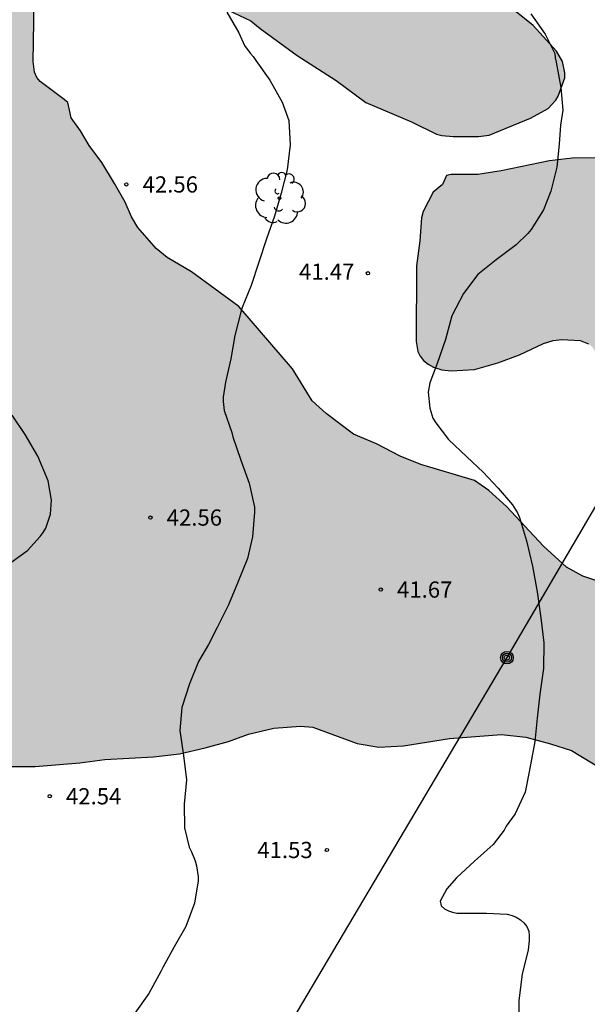
# Model space of a CAD drawing. Units: metres. Extents: x 579244 to 579594, y 4789790 to 4790041.
# Drawn here: x 579273 to 579299, y 4789850 to 4789895 of the extents above; entities that cross this region are included whole.
import ezdxf

# ---------------------------------------------------------------- set-up
doc = ezdxf.new("R2010")
doc.units = ezdxf.units.M
for name, color, linetype in [('020104', 34, 'Continuous'), ('020204', 9, 'Continuous'), ('020308', 9, 'Continuous'), ('090217', 9, 'Continuous'), ('100106', 63, 'Continuous'), ('100202', 3, 'Continuous'), ('220104', 9, 'LINEA_ELECTRICA'), ('990504', 63, 'Continuous')]:
    doc.layers.add(name, color=color, linetype=linetype)
doc.styles.add('ARIAL', font='ARIAL.TTF', dxfattribs={"height": 1})
doc.styles.get("Standard").update_dxf_attribs({"font": 'txt.shx'})
doc.linetypes.add('LINEA_ELECTRICA', pattern='A,7.5,-0.3,["E",Standard,S=0.25,R=0,X=-0.1,Y=-0.1],-0.3', length=8.1)

# ---------------------------------------------------------------- blocks, each defined once
blk = doc.blocks.new('ARBOL')
blk.add_circle((0, 0), 0.0587)
for centre, radius, start, end in [((-0.564, 0.381), 0.532, 92.28, 254.58), ((-0.28, 0.855), 0.3, 359.2878, 173.6078), ((0.097, 0.97), 0.21, 23.1565, 160.4665), ((0.438, 0.881), 0.24, 301.578, 139.328), ((0.656, 0.288), 0.443, 319.8556, 114.7656), ((-0.091, 0.321), 0.12, 119.14, 310.56), ((0.819, -0.249), 0.383, 235.5275, 62.0275), ((-0.556, -0.339), 0.555, 142.64, 266.54), ((-0.039, -0.384), 0.21, 189.64, 323.88), ((0.299, -0.624), 0.532, 224.67, 0.24), ((-0.301, -0.676), 0.45, 213.78, 295.32)]:
    blk.add_arc(centre, radius, start, end)
blk = doc.blocks.new('POSTEM')
for radius in [0.29, 0.21, 0.12]:
    blk.add_circle((0, 0), radius)
blk = doc.blocks.new('COTAPU')
blk.add_circle((0, 0), 0.075)

msp = doc.modelspace()

# ---------------------------------------------------------------- hatches: boundary and pattern name
at = {"layer": '990504'}
msp.add_hatch(color=256, dxfattribs=at).paths.add_polyline_path([(579290.462, 4789837.211), (579291.906, 4789834.403), (579292.456, 4789833.543), (579293.078, 4789832.809), (579293.758, 4789832.147), (579294.624, 4789831.141), (579295.396, 4789830.499), (579295.57, 4789830.397), (579296.014, 4789830.211), (579297.09, 4789830.065), (579298.232, 4789830.139), (579300.356, 4789830.527), (579302.858, 4789830.547), (579305.08, 4789830.197), (579306.368, 4789829.821), (579307.39, 4789829.411), (579309.28, 4789828.465), (579310.048, 4789828.219), (579310.304, 4789828.171), (579312.086, 4789828.152), (579313.04, 4789827.924), (579313.414, 4789827.696), (579313.694, 4789827.396), (579313.85, 4789827.154), (579314.128, 4789826.428), (579314.711, 4789824.245), (579315.361, 4789823.241), (579316.291, 4789822.509), (579317.015, 4789822.183), (579317.257, 4789822.111), (579317.941, 4789822.057), (579320.031, 4789822.096), (579322.447, 4789822.32), (579323.491, 4789822.456), (579324.671, 4789822.648), (579326.891, 4789823.11), (579328.001, 4789823.232), (579330.279, 4789823.202), (579331.171, 4789822.94), (579334.337, 4789821.256), (579335.281, 4789820.942), (579336.315, 4789820.696), (579337.353, 4789820.618), (579337.611, 4789820.62), (579338.777, 4789820.898), (579339.879, 4789821.042), (579340.985, 4789821.04), (579341.999, 4789820.938), (579343.109, 4789820.746), (579343.393, 4789820.66), (579343.755, 4789820.492), (579345.031, 4789819.67), (579346.156, 4789819.17), (579346.372, 4789819.112), (579346.99, 4789819.074), (579347.274, 4789819.104), (579348.57, 4789819.624), (579351.682, 4789820.606), (579353.134, 4789820.618), (579354.184, 4789820.91), (579354.642, 4789821.138), (579355.09, 4789821.508), (579355.254, 4789821.73), (579355.832, 4789822.784), (579356.678, 4789825.01), (579357.214, 4789826.01), (579357.348, 4789826.168), (579358.236, 4789826.808), (579358.416, 4789826.894), (579358.82, 4789827.016), (579359.252, 4789827.044), (579360.338, 4789826.767), (579361.338, 4789826.301), (579362.29, 4789825.553), (579363.442, 4789824.773), (579364.126, 4789824.583), (579365.392, 4789824.563), (579365.692, 4789824.627), (579366.084, 4789824.827), (579366.388, 4789825.115), (579367.076, 4789825.953), (579368.272, 4789828.099), (579369.406, 4789829.067), (579369.726, 4789829.517), (579369.822, 4789829.769), (579369.892, 4789830.579), (579369.46, 4789832.635), (579369.186, 4789834.779), (579369.218, 4789835.289), (579369.376, 4789835.797), (579369.504, 4789836.033), (579371.346, 4789838.261), (579371.51, 4789838.413), (579371.688, 4789838.545), (579373.634, 4789839.627), (579374.654, 4789840.037), (579375.634, 4789840.637), (579376.456, 4789841.397), (579377.034, 4789842.331), (579377.226, 4789842.915), (579377.412, 4789844.011), (579377.374, 4789846.109), (579377.33, 4789846.313), (579376.992, 4789847.093), (579376.488, 4789848.125), (579376.072, 4789849.101), (579375.822, 4789850.152), (579375.768, 4789851.244), (579375.74, 4789853.366), (579375.538, 4789854.46), (579375.246, 4789855.726), (579375.15, 4789855.998), (579374.571, 4789856.882), (579373.815, 4789857.716), (579372.961, 4789858.35), (579371.987, 4789858.856), (579371.019, 4789859.248), (579367.759, 4789860.786), (579367.361, 4789861.126), (579367.241, 4789861.32), (579367.167, 4789861.704), (579367.187, 4789861.908), (579367.275, 4789862.114), (579367.567, 4789862.506), (579368.257, 4789863.194), (579368.695, 4789863.464), (579369.379, 4789863.7), (579370.437, 4789863.984), (579370.667, 4789864.014), (579372.917, 4789863.992), (579374.051, 4789863.902), (579375.191, 4789863.902), (579375.657, 4789863.952), (579376.229, 4789864.186), (579376.595, 4789864.82), (579376.759, 4789865.266), (579377.037, 4789867.064), (579377.039, 4789870.386), (579376.947, 4789871.144), (579375.457, 4789873.36), (579374.947, 4789874.378), (579374.005, 4789876.038), (579373.837, 4789876.694), (579373.775, 4789877.128), (579373.791, 4789880.058), (579374.039, 4789882.262), (579374.295, 4789883.478), (579374.597, 4789884.448), (579374.889, 4789885.2), (579375.521, 4789886.275), (579375.845, 4789886.997), (579376.209, 4789887.677), (579378.081, 4789890.551), (579378.149, 4789890.743), (579378.835, 4789891.907), (579378.849, 4789892.155), (579378.795, 4789892.575), (579378.657, 4789892.755), (579377.613, 4789893.641), (579376.583, 4789894.387), (579375.631, 4789895.259), (579375.253, 4789895.791), (579375.051, 4789896.423), (579375.045, 4789899.113), (579374.985, 4789899.335), (579374.333, 4789900.333), (579373.371, 4789901.067), (579372.686, 4789901.787), (579372.132, 4789902.787), (579371.486, 4789903.619), (579370.906, 4789903.897), (579370.656, 4789903.959), (579369.86, 4789904.017), (579369.448, 4789904.211), (579368.496, 4789905.143), (579367.838, 4789905.879), (579367.048, 4789906.503), (579366.076, 4789906.943), (579365.022, 4789907.113), (579363.946, 4789907.113), (579363.452, 4789907.057), (579361.974, 4789906.737), (579359.936, 4789905.717), (579358.912, 4789905.109), (579356.968, 4789904.191), (579355.876, 4789903.731), (579354.786, 4789903.433), (579354.396, 4789903.365), (579354.146, 4789903.357), (579353.688, 4789903.419), (579353.468, 4789903.495), (579352.512, 4789903.865), (579351.694, 4789904.419), (579351.052, 4789905.067), (579350.43, 4789905.939), (579349.838, 4789906.875), (579349.11, 4789907.719), (579348.346, 4789908.407), (579347.88, 4789908.733), (579347.502, 4789908.849), (579346.478, 4789908.867), (579345.116, 4789908.801), (579344.62, 4789908.677), (579343.902, 4789908.324), (579342.676, 4789907.552), (579342.412, 4789907.292), (579341.761, 4789907.134), (579340.687, 4789906.998), (579339.507, 4789906.914), (579338.399, 4789907.022), (579337.389, 4789907.228), (579336.257, 4789907.612), (579335.163, 4789908.022), (579334.437, 4789908.362), (579334.233, 4789908.516), (579333.309, 4789909.02), (579332.813, 4789909.098), (579330.627, 4789909.126), (579329.623, 4789909.2), (579327.525, 4789909.182), (579326.783, 4789909.132), (579326.569, 4789909.072), (579326.105, 4789908.834), (579325.411, 4789908.078), (579324.807, 4789907.594), (579324.429, 4789907.368), (579323.975, 4789907.408), (579323.569, 4789907.602), (579323.255, 4789907.9), (579322.597, 4789908.682), (579321.949, 4789909.62), (579321.291, 4789910.372), (579320.927, 4789910.552), (579320.259, 4789910.744), (579318.917, 4789910.67), (579317.699, 4789910.508), (579316.689, 4789910.27), (579313.237, 4789909.828), (579311.631, 4789909.454), (579310.589, 4789909.392), (579309.411, 4789909.376), (579306.054, 4789909.4), (579304.606, 4789909.712), (579304.154, 4789909.728), (579303.268, 4789909.678), (579302.296, 4789909.48), (579301.348, 4789909.202), (579300.362, 4789909.028), (579298.206, 4789908.469), (579296.606, 4789907.895), (579296.154, 4789907.815), (579295.266, 4789907.855), (579295.052, 4789907.913), (579292.928, 4789908.753), (579290.78, 4789909.739), (579289.734, 4789910.039), (579288.518, 4789910.131), (579287.468, 4789910.105), (579286.366, 4789909.889), (579286.156, 4789909.791), (579285.752, 4789909.535), (579284.994, 4789908.703), (579284.964, 4789908.253), (579284.758, 4789907.491), (579284.75, 4789907.241), (579284.568, 4789906.151), (579284.216, 4789905.025), (579284.074, 4789904.865), (579283.124, 4789904.129), (579282.672, 4789904.161), (579282.418, 4789904.231), (579281.23, 4789904.731), (579280.29, 4789905.251), (579278.27, 4789906.681), (579277.28, 4789907.561), (579275.332, 4789908.977), (579274.504, 4789909.753), (579274.398, 4789910.021), (579274.337, 4789911.009), (579273.731, 4789913.407), (579273.427, 4789914.377), (579273.043, 4789915.417), (579272.567, 4789916.495), (579272.073, 4789917.413), (579271.365, 4789918.271), (579270.501, 4789919.029), (579270.041, 4789919.337), (579269.789, 4789919.415), (579269.263, 4789919.455), (579268.561, 4789919.395), (579267.397, 4789919.019), (579266.961, 4789918.811), (579266.531, 4789918.499), (579265.657, 4789917.649), (579264.827, 4789916.951), (579263.991, 4789916.061), (579263.123, 4789914.797), (579262.527, 4789913.687), (579262.409, 4789913.145), (579262.369, 4789911.993), (579262.385, 4789910.773), (579262.593, 4789909.649), (579262.783, 4789909.203), (579263.023, 4789908.819), (579263.817, 4789908.069), (579264.629, 4789907.461), (579267.073, 4789906.501), (579268.087, 4789906.057), (579269.011, 4789905.535), (579270.023, 4789904.873), (579270.9, 4789904.361), (579272.254, 4789903.389), (579273.252, 4789902.575), (579274.152, 4789901.969), (579275.724, 4789900.641), (579276.842, 4789900.011), (579277.392, 4789899.597), (579278.144, 4789899.109), (579279.88, 4789897.691), (579280.716, 4789896.953), (579281.59, 4789896.297), (579282.31, 4789895.607), (579283.356, 4789895.117), (579283.774, 4789894.765), (579285.49, 4789893.507), (579287.29, 4789892.351), (579288.666, 4789891.337), (579290.772, 4789890.449), (579291.916, 4789889.877), (579292.168, 4789889.811), (579292.69, 4789889.763), (579293.863, 4789889.775), (579294.349, 4789889.829), (579296.271, 4789890.613), (579297.073, 4789891.069), (579297.429, 4789891.449), (579297.541, 4789891.633), (579297.853, 4789892.479), (579297.853, 4789892.709), (579297.741, 4789893.231), (579297.461, 4789893.721), (579296.38, 4789894.893), (579294.454, 4789896.467), (579293.69, 4789897.381), (579293.456, 4789897.753), (579293.314, 4789898.273), (579293.276, 4789898.789), (579293.29, 4789899.907), (579293.338, 4789900.101), (579293.508, 4789900.471), (579293.832, 4789900.919), (579294.26, 4789901.213), (579294.496, 4789901.279), (579294.738, 4789901.285), (579295.492, 4789901.203), (579296.152, 4789900.939), (579297.112, 4789900.305), (579298.028, 4789899.581), (579299.074, 4789898.883), (579299.972, 4789898.127), (579300.871, 4789897.479), (579301.881, 4789896.887), (579302.787, 4789896.419), (579304.851, 4789895.539), (579306.031, 4789895.121), (579307.113, 4789894.859), (579309.449, 4789894.615), (579310.131, 4789894.419), (579311.081, 4789893.975), (579311.287, 4789893.799), (579312.091, 4789892.891), (579312.115, 4789891.189), (579312.019, 4789890.743), (579311.595, 4789889.817), (579311.335, 4789889.505), (579310.379, 4789888.757), (579309.277, 4789888.231), (579308.159, 4789888.061), (579307.063, 4789888.053), (579305.945, 4789888.105), (579304.781, 4789888.225), (579303.797, 4789888.399), (579301.659, 4789888.673), (579300.471, 4789888.789), (579298.183, 4789888.771), (579297.143, 4789888.647), (579294.903, 4789888.183), (579293.825, 4789888.021), (579292.601, 4789888.017), (579292.378, 4789887.961), (579292.205, 4789887.552), (579291.772, 4789887.195), (579291.313, 4789886.299), (579291.235, 4789886.017), (579291.157, 4789884.945), (579290.997, 4789883.793), (579290.989, 4789880.289), (579291.055, 4789879.833), (579291.165, 4789879.617), (579291.325, 4789879.419), (579291.533, 4789879.249), (579291.785, 4789879.111), (579292.169, 4789878.987), (579292.593, 4789878.939), (579293.671, 4789878.997), (579294.757, 4789879.313), (579295.755, 4789879.675), (579296.857, 4789880.207), (579297.303, 4789880.341), (579297.717, 4789880.381), (579298.551, 4789880.347), (579298.945, 4789880.189), (579299.111, 4789880.051), (579299.371, 4789879.661), (579299.781, 4789878.727), (579300.143, 4789877.585), (579300.247, 4789877.377), (579301.013, 4789876.327), (579301.707, 4789875.467), (579302.349, 4789874.439), (579302.795, 4789873.437), (579303.001, 4789872.707), (579303.005, 4789872.491), (579302.953, 4789871.399), (579302.883, 4789871.163), (579302.775, 4789870.983), (579301.929, 4789869.96), (579301.299, 4789869.374), (579300.761, 4789869.112), (579300.485, 4789869.038), (579300.247, 4789869.022), (579299.785, 4789869.08), (579298.679, 4789869.456), (579297.933, 4789869.862), (579296.859, 4789870.84), (579295.151, 4789872.674), (579294.345, 4789873.412), (579293.685, 4789873.866), (579291.193, 4789874.616), (579290.245, 4789874.994), (579289.149, 4789875.56), (579288.095, 4789876.014), (579286.835, 4789876.962), (579286.189, 4789877.56), (579285.27, 4789879.04), (579282.798, 4789881.908), (579280.614, 4789883.51), (579279.492, 4789884.172), (579278.986, 4789884.592), (579278.136, 4789885.562), (579277.84, 4789886.058), (579277.54, 4789886.742), (579277.06, 4789887.6), (579276.476, 4789888.562), (579275.884, 4789889.348), (579275.486, 4789890.032), (579275.046, 4789890.638), (579274.892, 4789891.339), (579274.734, 4789891.487), (579273.616, 4789892.305), (579273.47, 4789892.501), (579273.362, 4789892.749), (579273.304, 4789893.239), (579273.368, 4789896.915), (579273.424, 4789898.097), (579273.492, 4789898.645), (579273.438, 4789899.825), (579273.196, 4789900.885), (579273.09, 4789901.143), (579272.796, 4789901.569), (579271.8, 4789902.499), (579270.978, 4789903.103), (579270.342, 4789903.501), (579269.728, 4789903.729), (579268.639, 4789904.051), (579267.893, 4789904.201), (579266.755, 4789904.209), (579265.657, 4789904.095), (579264.627, 4789903.683), (579263.705, 4789903.229), (579262.685, 4789902.587), (579262.377, 4789902.263), (579261.729, 4789901.413), (579261.543, 4789901.032), (579261.471, 4789900.56), (579261.521, 4789899.896), (579261.773, 4789898.762), (579262.135, 4789897.698), (579262.565, 4789896.594), (579263.162, 4789895.5), (579263.712, 4789894.606), (579264.44, 4789893.664), (579265.912, 4789892.19), (579266.572, 4789891.422), (579267.14, 4789890.574), (579267.298, 4789890.164), (579267.31, 4789889.956), (579267.204, 4789889.532), (579266.818, 4789888.944), (579265.046, 4789887.322), (579264.25, 4789886.408), (579264.108, 4789885.953), (579263.726, 4789885.406), (579263.672, 4789885.01), (579263.664, 4789883.818), (579263.882, 4789882.892), (579264.826, 4789880.806), (579265.166, 4789879.614), (579265.202, 4789878.946), (579265.104, 4789878.296), (579264.986, 4789877.691), (579264.41, 4789877.302), (579263.858, 4789876.906), (579263.486, 4789876.746), (579260.6, 4789875.936), (579259.974, 4789875.648), (579259.603, 4789875.258), (579259.218, 4789874.738), (579258.408, 4789873.824), (579257.97, 4789872.958), (579257.586, 4789871.8), (579257.304, 4789870.686), (579257.2, 4789869.55), (579257.178, 4789868.377), (579257.222, 4789866.159), (579257.38, 4789865.113), (579257.624, 4789863.865), (579257.704, 4789863.675), (579257.928, 4789863.333), (579258.13, 4789863.127), (579258.352, 4789862.979), (579259.466, 4789862.503), (579261.43, 4789861.401), (579261.652, 4789861.329), (579261.876, 4789861.283), (579262.972, 4789861.239), (579264.186, 4789861.239), (579270.178, 4789860.694), (579271.162, 4789860.658), (579273.387, 4789860.66), (579275.453, 4789860.83), (579276.613, 4789860.974), (579278.853, 4789861.094), (579280.063, 4789861.248), (579281.237, 4789861.512), (579282.311, 4789861.816), (579283.247, 4789862.156), (579284.405, 4789862.428), (579285.649, 4789862.516), (579286.213, 4789862.472), (579288.253, 4789861.724), (579289.267, 4789861.55), (579290.397, 4789861.606), (579292.523, 4789861.956), (579294.929, 4789862.132), (579296.041, 4789862.01), (579297.189, 4789861.708), (579298.161, 4789861.4), (579299.611, 4789860.518), (579300.747, 4789860.168), (579301.935, 4789860.114), (579302.945, 4789860.116), (579304.183, 4789860.28), (579304.871, 4789860.31), (579308.582, 4789860.31), (579311.864, 4789860.244), (579312.954, 4789860.012), (579313.992, 4789859.634), (579315.436, 4789858.782), (579315.662, 4789858.684), (579315.898, 4789858.614), (579317.11, 4789858.556), (579317.79, 4789858.695), (579318.434, 4789858.991), (579319.308, 4789859.519), (579320.244, 4789860.177), (579321.192, 4789860.927), (579322.868, 4789862.581), (579324.006, 4789863.403), (579324.418, 4789863.535), (579324.9, 4789863.535), (579325.372, 4789863.343), (579325.752, 4789863.063), (579327.246, 4789861.481), (579327.768, 4789860.995), (579328.262, 4789860.275), (579328.466, 4789860.069), (579328.698, 4789859.907), (579328.962, 4789859.797), (579329.16, 4789859.755), (579330.338, 4789859.733), (579332.944, 4789859.921), (579334.974, 4789859.909), (579335.928, 4789859.759), (579336.906, 4789859.439), (579338.924, 4789858.639), (579339.812, 4789858.413), (579340.987, 4789858.357), (579342.051, 4789858.557), (579343.073, 4789858.891), (579343.687, 4789859.205), (579344.037, 4789859.475), (579344.831, 4789860.309), (579345.799, 4789861.095), (579346.287, 4789861.353), (579346.533, 4789861.431), (579346.961, 4789861.473), (579347.225, 4789861.405), (579347.605, 4789861.183), (579347.967, 4789860.841), (579348.633, 4789859.867), (579348.807, 4789859.407), (579348.835, 4789859.195), (579348.699, 4789857.663), (579348.619, 4789855.621), (579348.593, 4789851.975), (579348.377, 4789850.913), (579348.181, 4789850.385), (579347.915, 4789849.889), (579347.613, 4789849.589), (579347.361, 4789849.447), (579346.487, 4789849.255), (579341.757, 4789849.233), (579341.467, 4789849.185), (579341.219, 4789849.079), (579340.365, 4789848.567), (579340.207, 4789848.391), (579340.101, 4789848.161), (579340.057, 4789847.497), (579340.097, 4789846.131), (579340.003, 4789845.743), (579339.757, 4789845.361), (579338.899, 4789844.671), (579337.733, 4789844.111), (579337.331, 4789843.997), (579336.647, 4789843.97), (579336.123, 4789844.06), (579335.881, 4789844.148), (579335.443, 4789844.422), (579334.643, 4789845.074), (579333.733, 4789845.55), (579332.651, 4789845.846), (579331.267, 4789845.914), (579331.055, 4789845.874), (579330.604, 4789845.648), (579330.374, 4789845.482), (579329.898, 4789844.992), (579329.538, 4789844.368), (579329.328, 4789843.706), (579329.267, 4789842.456), (579329.269, 4789838.854), (579329.241, 4789838.608), (579328.627, 4789837.714), (579328.485, 4789837.576), (579328.039, 4789837.28), (579327.553, 4789837.206), (579327.079, 4789837.238), (579325.923, 4789837.472), (579324.602, 4789837.496), (579323.49, 4789837.26), (579322.5, 4789836.97), (579321.006, 4789836.256), (579320.096, 4789835.55), (579319.386, 4789834.846), (579319.182, 4789834.688), (579318.808, 4789834.488), (579318.614, 4789834.446), (579317.388, 4789834.624), (579316.314, 4789834.66), (579314.178, 4789834.464), (579313.158, 4789834.456), (579312.846, 4789834.472), (579312.592, 4789834.562), (579312.364, 4789834.736), (579311.73, 4789835.61), (579311.552, 4789836.068), (579311.456, 4789837.246), (579311.558, 4789838.34), (579311.86, 4789840.22), (579311.9, 4789841.342), (579311.886, 4789841.55), (579311.614, 4789842.47), (579311.19, 4789843.012), (579310.778, 4789843.298), (579309.884, 4789843.63), (579308.958, 4789843.878), (579308.524, 4789843.926), (579307.458, 4789843.896), (579306.35, 4789843.79), (579304.156, 4789843.806), (579303.026, 4789843.954), (579301.928, 4789844.196), (579299.736, 4789844.36), (579298.572, 4789844.37), (579297.442, 4789844.49), (579296.024, 4789844.886), (579295.144, 4789844.962), (579294.053, 4789844.928), (579292.893, 4789844.6), (579291.889, 4789844.106), (579290.929, 4789843.738), (579290.543, 4789843.503), (579289.721, 4789842.671), (579289.427, 4789842.273), (579289.331, 4789842.061), (579289.225, 4789841.355), (579289.335, 4789840.325), (579289.639, 4789839.169), (579290.038, 4789838.137)])

# ---------------------------------------------------------------- linework, layer by layer
at = {"layer": '020104', "flags": 128}
for points, elevation in [([(579282.241, 4789895.509), (579282.793, 4789894.565), (579283.064, 4789893.983), (579283.319, 4789893.621), (579283.451, 4789893.469), (579283.577, 4789893.287), (579284.23, 4789892.37), (579284.803, 4789891.351), (579285.102, 4789890.504), (579285.169, 4789889.387), (579285.034, 4789888.229), (579284.749, 4789887.158), (579284.441, 4789886.087), (579284.079, 4789885.043), (579283.723, 4789883.962), (579283.366, 4789882.882), (579282.942, 4789881.86), (579282.886, 4789881.656), (579282.617, 4789880.568), (579282.42, 4789879.502), (579282.175, 4789878.409), (579282.066, 4789877.725), (579282.066, 4789877.518), (579282.116, 4789877.101), (579282.474, 4789876.093), (579282.525, 4789875.896), (579282.881, 4789874.806), (579283.27, 4789873.746), (579283.518, 4789872.645), (579283.52, 4789872.413), (579283.428, 4789871.271), (579283.19, 4789870.26), (579282.74, 4789869.125), (579282.312, 4789868.129), (579281.798, 4789867.085), (579281.399, 4789866.288), (579280.938, 4789865.507), (579280.524, 4789864.478), (579280.16, 4789863.384), (579280.072, 4789862.316), (579280.234, 4789861.161), (579280.382, 4789860.043), (579280.275, 4789858.92), (579280.291, 4789857.823), (579280.505, 4789856.925), (579280.605, 4789856.718), (579280.78, 4789856.3), (579280.84, 4789856.065), (579280.913, 4789855.575), (579280.913, 4789855.373), (579280.751, 4789854.338), (579280.351, 4789853.258), (579279.816, 4789852.32), (579279.288, 4789851.373), (579279.194, 4789851.183), (579278.641, 4789850.164), (579277.993, 4789849.252)], 42), ([(579296.277, 4789895.435), (579296.941, 4789894.499), (579297.388, 4789893.607), (579297.398, 4789893.405), (579297.442, 4789893.209), (579297.666, 4789892.037), (579297.756, 4789890.983), (579297.647, 4789890.287), (579297.582, 4789889.422), (579297.481, 4789888.346), (579297.197, 4789887.247), (579296.864, 4789886.382), (579296.292, 4789885.468), (579296.141, 4789885.286), (579295.605, 4789884.769), (579294.675, 4789884.072), (579293.832, 4789883.396), (579293.169, 4789882.514), (579292.637, 4789881.486), (579292.342, 4789880.39), (579291.951, 4789879.286), (579291.61, 4789878.388), (579291.543, 4789877.956), (579291.609, 4789877.222), (579291.759, 4789876.752), (579291.888, 4789876.537), (579292.47, 4789875.773), (579293.323, 4789874.96), (579294.079, 4789874.254), (579294.773, 4789873.515), (579295.432, 4789872.755), (579295.669, 4789872.373), (579295.756, 4789872.169), (579296.076, 4789871.087), (579296.361, 4789869.907), (579296.577, 4789868.723), (579296.734, 4789867.521), (579296.885, 4789866.365), (579296.871, 4789865.185), (579296.692, 4789863.994), (579296.577, 4789862.881), (579296.46, 4789861.813), (579296.258, 4789860.732), (579296.065, 4789859.693), (579296.011, 4789859.476), (579295.552, 4789858.463), (579295.146, 4789857.9), (579295.055, 4789857.716), (579294.54, 4789857.052), (579293.68, 4789856.276), (579292.853, 4789855.517), (579292.393, 4789855.006), (579292.089, 4789854.43), (579292.136, 4789854.223), (579292.291, 4789854.08), (579292.473, 4789853.991), (579292.665, 4789853.921), (579292.865, 4789853.883), (579293.101, 4789853.882), (579294.231, 4789853.882), (579295.187, 4789853.832), (579295.413, 4789853.775), (579295.602, 4789853.695), (579295.798, 4789853.572), (579295.956, 4789853.432), (579296.089, 4789853.261), (579296.18, 4789853.038), (579296.201, 4789852.826), (579296.197, 4789852.62), (579296.15, 4789852.183), (579295.873, 4789851.053), (579295.724, 4789849.847), (579295.704, 4789848.639)], 41), ([(579272.093, 4789869.954), (579273.038, 4789870.64), (579273.623, 4789871.285), (579273.759, 4789871.47), (579273.877, 4789871.671), (579274.097, 4789872.324), (579274.148, 4789872.957), (579273.986, 4789873.859), (579273.513, 4789874.994), (579272.932, 4789875.997), (579272.328, 4789876.885)], 43)]:
    msp.add_lwpolyline(points, dxfattribs=dict(at, elevation=elevation))
at = {"layer": '100106', "elevation": 51.111, "flags": 128}
for points in [[(579299.785, 4789869.08), (579298.679, 4789869.456), (579297.933, 4789869.862), (579296.859, 4789870.84), (579295.151, 4789872.674), (579294.345, 4789873.412), (579293.685, 4789873.866), (579291.193, 4789874.616), (579290.245, 4789874.994), (579289.149, 4789875.56), (579288.095, 4789876.014), (579286.835, 4789876.962), (579286.189, 4789877.56), (579285.27, 4789879.04), (579282.798, 4789881.908), (579280.614, 4789883.51), (579279.492, 4789884.172), (579278.986, 4789884.592), (579278.136, 4789885.562), (579277.84, 4789886.058), (579277.54, 4789886.742), (579277.06, 4789887.6), (579276.476, 4789888.562), (579275.884, 4789889.348), (579275.486, 4789890.032), (579275.046, 4789890.638), (579274.892, 4789891.339), (579274.734, 4789891.487), (579273.616, 4789892.305), (579273.47, 4789892.501), (579273.362, 4789892.749), (579273.304, 4789893.239), (579273.368, 4789896.915)], [(579282.31, 4789895.607), (579283.356, 4789895.117), (579283.774, 4789894.765), (579285.49, 4789893.507), (579287.29, 4789892.351), (579288.666, 4789891.337), (579290.772, 4789890.449), (579291.916, 4789889.877), (579292.168, 4789889.811), (579292.69, 4789889.763), (579293.863, 4789889.775), (579294.349, 4789889.829), (579296.271, 4789890.613), (579297.073, 4789891.069), (579297.429, 4789891.449), (579297.541, 4789891.633), (579297.853, 4789892.479), (579297.853, 4789892.709), (579297.741, 4789893.231), (579297.461, 4789893.721), (579296.38, 4789894.893), (579294.454, 4789896.467)], [(579300.471, 4789888.789), (579298.183, 4789888.771), (579297.143, 4789888.647), (579294.903, 4789888.183), (579293.825, 4789888.021), (579292.601, 4789888.017), (579292.378, 4789887.961), (579292.205, 4789887.552), (579291.772, 4789887.195), (579291.313, 4789886.299), (579291.235, 4789886.017), (579291.157, 4789884.945), (579290.997, 4789883.793), (579290.989, 4789880.289), (579291.055, 4789879.833), (579291.165, 4789879.617), (579291.325, 4789879.419), (579291.533, 4789879.249), (579291.785, 4789879.111), (579292.169, 4789878.987), (579292.593, 4789878.939), (579293.671, 4789878.997), (579294.757, 4789879.313), (579295.755, 4789879.675), (579296.857, 4789880.207), (579297.303, 4789880.341), (579297.717, 4789880.381), (579298.551, 4789880.347), (579298.945, 4789880.189)], [(579271.162, 4789860.658), (579273.387, 4789860.66), (579275.453, 4789860.83), (579276.613, 4789860.974), (579278.853, 4789861.094), (579280.063, 4789861.248), (579281.237, 4789861.512), (579282.311, 4789861.816), (579283.247, 4789862.156), (579284.405, 4789862.428), (579285.649, 4789862.516), (579286.213, 4789862.472), (579288.253, 4789861.724), (579289.267, 4789861.55), (579290.397, 4789861.606), (579292.523, 4789861.956), (579294.929, 4789862.132), (579296.041, 4789862.01), (579297.189, 4789861.708), (579298.161, 4789861.4), (579299.611, 4789860.518)]]:
    msp.add_lwpolyline(points, dxfattribs=at)
at = {"layer": '220104'}
msp.add_polyline3d([(579324.747, 4789916.248, 42.816), (579295.175, 4789865.685, 41.177), (579276.752, 4789834.556, 41.394), (579279.088, 4789806.183, 35.735), (579280.276, 4789790.416, 38.274)], dxfattribs=at)

# ---------------------------------------------------------------- block references
at = {"layer": '020204', "rotation": 359.9987685839998}
for p in [(579277.602, 4789887.554, 42.561), (579288.756, 4789883.449, 41.473), (579278.714, 4789872.16, 42.563), (579289.351, 4789868.832, 41.673), (579274.065, 4789859.28, 42.537), (579286.861, 4789856.796, 41.529)]:
    msp.add_blockref('COTAPU', p, dxfattribs=at)
at = {"layer": '090217', "rotation": 359.9987685839998}
msp.add_blockref('POSTEM', (579295.175, 4789865.685, 41.178), dxfattribs=at)
at = {"layer": '100202', "rotation": 359.9987685839998}
msp.add_blockref('ARBOL', (579284.676, 4789886.923, 49.843), dxfattribs=at)

# ---------------------------------------------------------------- texts
at = {"layer": '020308', "style": 'ARIAL'}
for s, p in [('42.56', (579278.352, 4789887.179, 42.56)), ('41.47', (579285.576, 4789883.147, 41.472)), ('42.56', (579279.464, 4789871.785, 42.562)), ('41.67', (579290.101, 4789868.457, 41.672)), ('42.54', (579274.815, 4789858.905, 42.536)), ('41.53', (579283.65, 4789856.421, 41.528))]:
    msp.add_text(s, height=0.75, rotation=359.9988, dxfattribs=at).set_placement(p)

doc.saveas('drawing.dxf')
